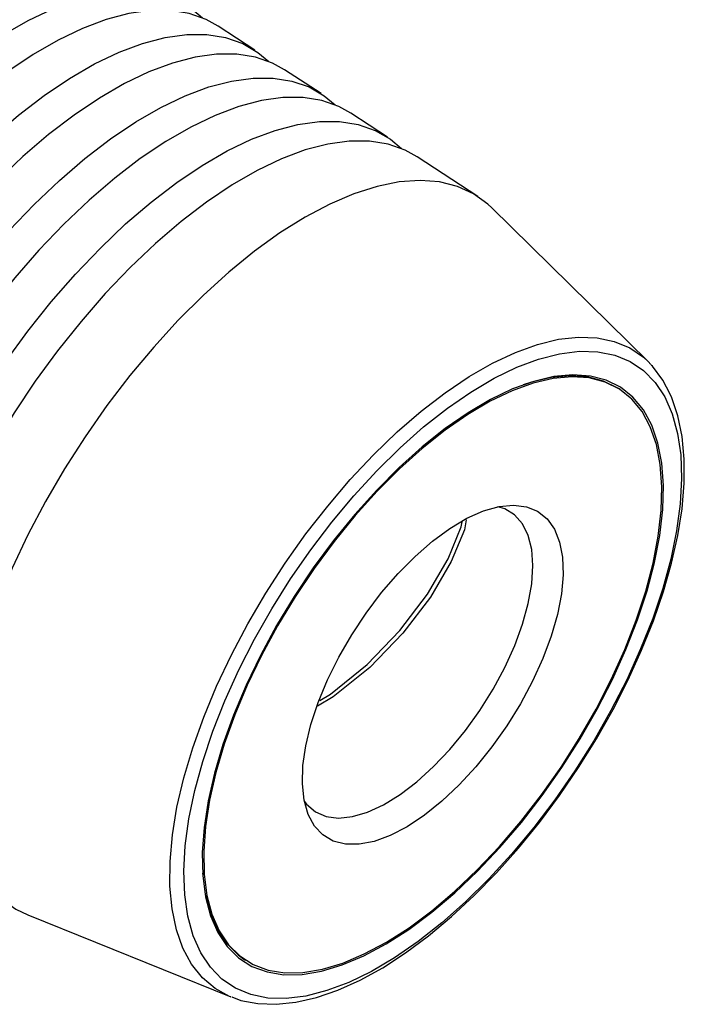
# Model space of a CAD drawing. Extents: x 13 to 827, y 18 to 576.
# Drawn here: x 347 to 381, y 126 to 176 of the extents above; entities that cross this region are included whole.
import ezdxf

# ---------------------------------------------------------------- set-up
doc = ezdxf.new("R2010")
doc.units = 0
doc.header["$MEASUREMENT"] = 0
doc.layers.add('Ebene 1', color=7, linetype='Continuous', lineweight=0)

msp = doc.modelspace()

# ---------------------------------------------------------------- linework, layer by layer
at = {"layer": 'Ebene 1', "color": 18, "lineweight": 25, "true_color": 0x000000}
for points, knots in [([(338.859, 168.738), (338.859, 168.738), (340.089, 170.147), (340.089, 170.147), (340.089, 170.147), (341.351, 171.467), (341.351, 171.467), (341.351, 171.467), (342.634, 172.688), (342.634, 172.688), (342.634, 172.688), (343.93, 173.799), (343.93, 173.799), (343.93, 173.799), (345.227, 174.791), (345.227, 174.791), (345.227, 174.791), (346.514, 175.657), (346.514, 175.657), (346.514, 175.657), (347.782, 176.39), (347.782, 176.39), (347.782, 176.39), (349.021, 176.983), (349.021, 176.983), (349.021, 176.983), (350.219, 177.432), (350.219, 177.432), (350.219, 177.432), (351.368, 177.733), (351.368, 177.733), (351.368, 177.733), (352.459, 177.884), (352.459, 177.884), (352.459, 177.884), (353.482, 177.884), (353.482, 177.884), (353.482, 177.884), (354.43, 177.732), (354.43, 177.732), (354.43, 177.732), (355.294, 177.431), (355.294, 177.431), (355.294, 177.431), (356.068, 176.981), (356.068, 176.981), (356.068, 176.981), (356.614, 176.521), (356.614, 176.521)], [0, 0, 0, 0, 1, 1, 1, 2, 2, 2, 3, 3, 3, 4, 4, 4, 5, 5, 5, 6, 6, 6, 7, 7, 7, 8, 8, 8, 9, 9, 9, 10, 10, 10, 11, 11, 11, 12, 12, 12, 13, 13, 13, 14, 14, 14, 15, 15, 15, 16, 16, 16, 16]), ([(357.419, 176.099), (357.419, 176.099), (356.807, 176.438), (356.807, 176.438), (356.807, 176.438), (355.942, 176.74), (355.942, 176.74), (355.942, 176.74), (354.995, 176.891), (354.995, 176.891), (354.995, 176.891), (353.972, 176.892), (353.972, 176.892), (353.972, 176.892), (352.881, 176.741), (352.881, 176.741), (352.881, 176.741), (351.732, 176.439), (351.732, 176.439), (351.732, 176.439), (350.534, 175.99), (350.534, 175.99), (350.534, 175.99), (349.295, 175.397), (349.295, 175.397), (349.295, 175.397), (348.027, 174.665), (348.027, 174.665), (348.027, 174.665), (346.74, 173.799), (346.74, 173.799), (346.74, 173.799), (345.443, 172.806), (345.443, 172.806), (345.443, 172.806), (344.147, 171.695), (344.147, 171.695), (344.147, 171.695), (342.864, 170.475), (342.864, 170.475), (342.864, 170.475), (341.602, 169.154), (341.602, 169.154), (341.602, 169.154), (340.372, 167.745), (340.372, 167.745), (340.372, 167.745), (339.185, 166.258), (339.185, 166.258), (339.185, 166.258), (338.049, 164.705), (338.049, 164.705), (338.049, 164.705), (336.974, 163.099), (336.974, 163.099), (336.974, 163.099), (335.968, 161.452), (335.968, 161.452), (335.968, 161.452), (335.04, 159.778), (335.04, 159.778), (335.04, 159.778), (334.197, 158.091), (334.197, 158.091), (334.197, 158.091), (333.446, 156.404), (333.446, 156.404), (333.446, 156.404), (332.792, 154.73), (332.792, 154.73), (332.792, 154.73), (332.242, 153.084), (332.242, 153.084), (332.242, 153.084), (331.799, 151.477), (331.799, 151.477), (331.799, 151.477), (331.468, 149.924), (331.468, 149.924), (331.468, 149.924), (331.25, 148.437), (331.25, 148.437), (331.25, 148.437), (331.148, 147.027), (331.148, 147.027), (331.148, 147.027), (331.162, 145.706), (331.162, 145.706), (331.162, 145.706), (331.292, 144.485), (331.292, 144.485), (331.292, 144.485), (331.537, 143.374), (331.537, 143.374), (331.537, 143.374), (331.896, 142.381), (331.896, 142.381), (331.896, 142.381), (332.365, 141.514), (332.365, 141.514), (332.365, 141.514), (332.941, 140.781), (332.941, 140.781), (332.941, 140.781), (333.618, 140.187), (333.618, 140.187), (333.618, 140.187), (333.78, 140.076), (333.78, 140.076)], [0, 0, 0, 0, 1, 1, 1, 2, 2, 2, 3, 3, 3, 4, 4, 4, 5, 5, 5, 6, 6, 6, 7, 7, 7, 8, 8, 8, 9, 9, 9, 10, 10, 10, 11, 11, 11, 12, 12, 12, 13, 13, 13, 14, 14, 14, 15, 15, 15, 16, 16, 16, 17, 17, 17, 18, 18, 18, 19, 19, 19, 20, 20, 20, 21, 21, 21, 22, 22, 22, 23, 23, 23, 24, 24, 24, 25, 25, 25, 26, 26, 26, 27, 27, 27, 28, 28, 28, 29, 29, 29, 30, 30, 30, 31, 31, 31, 32, 32, 32, 33, 33, 33, 34, 34, 34, 35, 35, 35, 36, 36, 36, 36]), ([(342.221, 166.531), (342.221, 166.531), (343.451, 167.941), (343.451, 167.941), (343.451, 167.941), (344.713, 169.261), (344.713, 169.261), (344.713, 169.261), (345.996, 170.482), (345.996, 170.482), (345.996, 170.482), (347.292, 171.593), (347.292, 171.593), (347.292, 171.593), (348.589, 172.585), (348.589, 172.585), (348.589, 172.585), (349.876, 173.451), (349.876, 173.451), (349.876, 173.451), (351.144, 174.184), (351.144, 174.184), (351.144, 174.184), (352.383, 174.777), (352.383, 174.777), (352.383, 174.777), (353.581, 175.226), (353.581, 175.226), (353.581, 175.226), (354.73, 175.527), (354.73, 175.527), (354.73, 175.527), (355.821, 175.678), (355.821, 175.678), (355.821, 175.678), (356.844, 175.678), (356.844, 175.678), (356.844, 175.678), (357.791, 175.526), (357.791, 175.526), (357.791, 175.526), (358.656, 175.224), (358.656, 175.224), (358.656, 175.224), (359.43, 174.775), (359.43, 174.775), (359.43, 174.775), (359.976, 174.315), (359.976, 174.315)], [0, 0, 0, 0, 1, 1, 1, 2, 2, 2, 3, 3, 3, 4, 4, 4, 5, 5, 5, 6, 6, 6, 7, 7, 7, 8, 8, 8, 9, 9, 9, 10, 10, 10, 11, 11, 11, 12, 12, 12, 13, 13, 13, 14, 14, 14, 15, 15, 15, 16, 16, 16, 16]), ([(360.781, 173.893), (360.781, 173.893), (360.169, 174.232), (360.169, 174.232), (360.169, 174.232), (359.304, 174.533), (359.304, 174.533), (359.304, 174.533), (358.357, 174.685), (358.357, 174.685), (358.357, 174.685), (357.334, 174.685), (357.334, 174.685), (357.334, 174.685), (356.243, 174.534), (356.243, 174.534), (356.243, 174.534), (355.094, 174.233), (355.094, 174.233), (355.094, 174.233), (353.895, 173.784), (353.895, 173.784), (353.895, 173.784), (352.657, 173.191), (352.657, 173.191), (352.657, 173.191), (351.389, 172.458), (351.389, 172.458), (351.389, 172.458), (350.102, 171.592), (350.102, 171.592), (350.102, 171.592), (348.805, 170.6), (348.805, 170.6), (348.805, 170.6), (347.509, 169.489), (347.509, 169.489), (347.509, 169.489), (346.225, 168.268), (346.225, 168.268), (346.225, 168.268), (344.964, 166.948), (344.964, 166.948), (344.964, 166.948), (343.734, 165.539), (343.734, 165.539), (343.734, 165.539), (342.547, 164.052), (342.547, 164.052), (342.547, 164.052), (341.411, 162.499), (341.411, 162.499), (341.411, 162.499), (340.336, 160.892), (340.336, 160.892), (340.336, 160.892), (339.33, 159.246), (339.33, 159.246), (339.33, 159.246), (338.402, 157.572), (338.402, 157.572), (338.402, 157.572), (337.559, 155.885), (337.559, 155.885), (337.559, 155.885), (336.808, 154.198), (336.808, 154.198), (336.808, 154.198), (336.154, 152.524), (336.154, 152.524), (336.154, 152.524), (335.604, 150.877), (335.604, 150.877), (335.604, 150.877), (335.161, 149.271), (335.161, 149.271), (335.161, 149.271), (334.83, 147.718), (334.83, 147.718), (334.83, 147.718), (334.612, 146.23), (334.612, 146.23), (334.612, 146.23), (334.51, 144.821), (334.51, 144.821), (334.51, 144.821), (334.524, 143.5), (334.524, 143.5), (334.524, 143.5), (334.654, 142.279), (334.654, 142.279), (334.654, 142.279), (334.899, 141.167), (334.899, 141.167), (334.899, 141.167), (335.258, 140.174), (335.258, 140.174), (335.258, 140.174), (335.727, 139.308), (335.727, 139.308), (335.727, 139.308), (336.303, 138.575), (336.303, 138.575), (336.303, 138.575), (336.98, 137.981), (336.98, 137.981), (336.98, 137.981), (337.142, 137.87), (337.142, 137.87)], [0, 0, 0, 0, 1, 1, 1, 2, 2, 2, 3, 3, 3, 4, 4, 4, 5, 5, 5, 6, 6, 6, 7, 7, 7, 8, 8, 8, 9, 9, 9, 10, 10, 10, 11, 11, 11, 12, 12, 12, 13, 13, 13, 14, 14, 14, 15, 15, 15, 16, 16, 16, 17, 17, 17, 18, 18, 18, 19, 19, 19, 20, 20, 20, 21, 21, 21, 22, 22, 22, 23, 23, 23, 24, 24, 24, 25, 25, 25, 26, 26, 26, 27, 27, 27, 28, 28, 28, 29, 29, 29, 30, 30, 30, 31, 31, 31, 32, 32, 32, 33, 33, 33, 34, 34, 34, 35, 35, 35, 36, 36, 36, 36]), ([(345.583, 164.325), (345.583, 164.325), (346.813, 165.735), (346.813, 165.735), (346.813, 165.735), (348.075, 167.055), (348.075, 167.055), (348.075, 167.055), (349.358, 168.275), (349.358, 168.275), (349.358, 168.275), (350.654, 169.386), (350.654, 169.386), (350.654, 169.386), (351.951, 170.379), (351.951, 170.379), (351.951, 170.379), (353.238, 171.245), (353.238, 171.245), (353.238, 171.245), (354.506, 171.977), (354.506, 171.977), (354.506, 171.977), (355.745, 172.571), (355.745, 172.571), (355.745, 172.571), (356.943, 173.02), (356.943, 173.02), (356.943, 173.02), (358.092, 173.321), (358.092, 173.321), (358.092, 173.321), (359.183, 173.472), (359.183, 173.472), (359.183, 173.472), (360.206, 173.472), (360.206, 173.472), (360.206, 173.472), (361.153, 173.32), (361.153, 173.32), (361.153, 173.32), (362.018, 173.018), (362.018, 173.018), (362.018, 173.018), (362.792, 172.569), (362.792, 172.569), (362.792, 172.569), (363.338, 172.109), (363.338, 172.109)], [0, 0, 0, 0, 1, 1, 1, 2, 2, 2, 3, 3, 3, 4, 4, 4, 5, 5, 5, 6, 6, 6, 7, 7, 7, 8, 8, 8, 9, 9, 9, 10, 10, 10, 11, 11, 11, 12, 12, 12, 13, 13, 13, 14, 14, 14, 15, 15, 15, 16, 16, 16, 16]), ([(364.143, 171.687), (364.143, 171.687), (363.531, 172.025), (363.531, 172.025), (363.531, 172.025), (362.666, 172.327), (362.666, 172.327), (362.666, 172.327), (361.719, 172.479), (361.719, 172.479), (361.719, 172.479), (360.696, 172.479), (360.696, 172.479), (360.696, 172.479), (359.605, 172.328), (359.605, 172.328), (359.605, 172.328), (358.456, 172.027), (358.456, 172.027), (358.456, 172.027), (357.257, 171.578), (357.257, 171.578), (357.257, 171.578), (356.019, 170.985), (356.019, 170.985), (356.019, 170.985), (354.751, 170.252), (354.751, 170.252), (354.751, 170.252), (353.463, 169.386), (353.463, 169.386), (353.463, 169.386), (352.167, 168.394), (352.167, 168.394), (352.167, 168.394), (350.871, 167.283), (350.871, 167.283), (350.871, 167.283), (349.587, 166.062), (349.587, 166.062), (349.587, 166.062), (348.326, 164.742), (348.326, 164.742), (348.326, 164.742), (347.096, 163.332), (347.096, 163.332), (347.096, 163.332), (345.909, 161.845), (345.909, 161.845), (345.909, 161.845), (344.773, 160.292), (344.773, 160.292), (344.773, 160.292), (343.698, 158.686), (343.698, 158.686), (343.698, 158.686), (342.692, 157.04), (342.692, 157.04), (342.692, 157.04), (341.764, 155.366), (341.764, 155.366), (341.764, 155.366), (340.921, 153.679), (340.921, 153.679), (340.921, 153.679), (340.17, 151.991), (340.17, 151.991), (340.17, 151.991), (339.516, 150.318), (339.516, 150.318), (339.516, 150.318), (338.966, 148.671), (338.966, 148.671), (338.966, 148.671), (338.523, 147.065), (338.523, 147.065), (338.523, 147.065), (338.192, 145.512), (338.192, 145.512), (338.192, 145.512), (337.974, 144.024), (337.974, 144.024), (337.974, 144.024), (337.871, 142.614), (337.871, 142.614), (337.871, 142.614), (337.886, 141.294), (337.886, 141.294), (337.886, 141.294), (338.016, 140.073), (338.016, 140.073), (338.016, 140.073), (338.261, 138.961), (338.261, 138.961), (338.261, 138.961), (338.62, 137.968), (338.62, 137.968), (338.62, 137.968), (339.089, 137.102), (339.089, 137.102), (339.089, 137.102), (339.665, 136.369), (339.665, 136.369), (339.665, 136.369), (340.342, 135.775), (340.342, 135.775), (340.342, 135.775), (340.504, 135.664), (340.504, 135.664)], [0, 0, 0, 0, 1, 1, 1, 2, 2, 2, 3, 3, 3, 4, 4, 4, 5, 5, 5, 6, 6, 6, 7, 7, 7, 8, 8, 8, 9, 9, 9, 10, 10, 10, 11, 11, 11, 12, 12, 12, 13, 13, 13, 14, 14, 14, 15, 15, 15, 16, 16, 16, 17, 17, 17, 18, 18, 18, 19, 19, 19, 20, 20, 20, 21, 21, 21, 22, 22, 22, 23, 23, 23, 24, 24, 24, 25, 25, 25, 26, 26, 26, 27, 27, 27, 28, 28, 28, 29, 29, 29, 30, 30, 30, 31, 31, 31, 32, 32, 32, 33, 33, 33, 34, 34, 34, 35, 35, 35, 36, 36, 36, 36]), ([(348.945, 162.119), (348.945, 162.119), (350.175, 163.528), (350.175, 163.528), (350.175, 163.528), (351.437, 164.849), (351.437, 164.849), (351.437, 164.849), (352.72, 166.069), (352.72, 166.069), (352.72, 166.069), (354.016, 167.18), (354.016, 167.18), (354.016, 167.18), (355.313, 168.173), (355.313, 168.173), (355.313, 168.173), (356.6, 169.039), (356.6, 169.039), (356.6, 169.039), (357.868, 169.771), (357.868, 169.771), (357.868, 169.771), (359.106, 170.364), (359.106, 170.364), (359.106, 170.364), (360.305, 170.813), (360.305, 170.813), (360.305, 170.813), (361.454, 171.115), (361.454, 171.115), (361.454, 171.115), (362.545, 171.266), (362.545, 171.266), (362.545, 171.266), (363.568, 171.266), (363.568, 171.266), (363.568, 171.266), (364.515, 171.114), (364.515, 171.114), (364.515, 171.114), (365.38, 170.812), (365.38, 170.812), (365.38, 170.812), (366.154, 170.362), (366.154, 170.362), (366.154, 170.362), (366.7, 169.903), (366.7, 169.903)], [0, 0, 0, 0, 1, 1, 1, 2, 2, 2, 3, 3, 3, 4, 4, 4, 5, 5, 5, 6, 6, 6, 7, 7, 7, 8, 8, 8, 9, 9, 9, 10, 10, 10, 11, 11, 11, 12, 12, 12, 13, 13, 13, 14, 14, 14, 15, 15, 15, 16, 16, 16, 16]), ([(367.505, 169.481), (367.505, 169.481), (366.892, 169.819), (366.892, 169.819), (366.892, 169.819), (366.028, 170.121), (366.028, 170.121), (366.028, 170.121), (365.081, 170.273), (365.081, 170.273), (365.081, 170.273), (364.058, 170.273), (364.058, 170.273), (364.058, 170.273), (362.967, 170.122), (362.967, 170.122), (362.967, 170.122), (361.818, 169.821), (361.818, 169.821), (361.818, 169.821), (360.619, 169.372), (360.619, 169.372), (360.619, 169.372), (359.381, 168.778), (359.381, 168.778), (359.381, 168.778), (358.113, 168.046), (358.113, 168.046), (358.113, 168.046), (356.825, 167.18), (356.825, 167.18), (356.825, 167.18), (355.529, 166.187), (355.529, 166.187), (355.529, 166.187), (354.233, 165.076), (354.233, 165.076), (354.233, 165.076), (352.949, 163.856), (352.949, 163.856), (352.949, 163.856), (351.688, 162.536), (351.688, 162.536), (351.688, 162.536), (350.458, 161.126), (350.458, 161.126), (350.458, 161.126), (349.27, 159.639), (349.27, 159.639), (349.27, 159.639), (348.135, 158.086), (348.135, 158.086), (348.135, 158.086), (347.06, 156.48), (347.06, 156.48), (347.06, 156.48), (346.054, 154.833), (346.054, 154.833), (346.054, 154.833), (345.126, 153.16), (345.126, 153.16), (345.126, 153.16), (344.283, 151.473), (344.283, 151.473), (344.283, 151.473), (343.532, 149.785), (343.532, 149.785), (343.532, 149.785), (342.878, 148.112), (342.878, 148.112), (342.878, 148.112), (342.328, 146.465), (342.328, 146.465), (342.328, 146.465), (341.885, 144.859), (341.885, 144.859), (341.885, 144.859), (341.554, 143.305), (341.554, 143.305), (341.554, 143.305), (341.336, 141.818), (341.336, 141.818), (341.336, 141.818), (341.233, 140.408), (341.233, 140.408), (341.233, 140.408), (341.247, 139.088), (341.247, 139.088), (341.247, 139.088), (341.378, 137.867), (341.378, 137.867), (341.378, 137.867), (341.623, 136.755), (341.623, 136.755), (341.623, 136.755), (341.982, 135.762), (341.982, 135.762), (341.982, 135.762), (342.451, 134.896), (342.451, 134.896), (342.451, 134.896), (343.027, 134.162), (343.027, 134.162), (343.027, 134.162), (343.704, 133.569), (343.704, 133.569), (343.704, 133.569), (343.866, 133.458), (343.866, 133.458)], [0, 0, 0, 0, 1, 1, 1, 2, 2, 2, 3, 3, 3, 4, 4, 4, 5, 5, 5, 6, 6, 6, 7, 7, 7, 8, 8, 8, 9, 9, 9, 10, 10, 10, 11, 11, 11, 12, 12, 12, 13, 13, 13, 14, 14, 14, 15, 15, 15, 16, 16, 16, 17, 17, 17, 18, 18, 18, 19, 19, 19, 20, 20, 20, 21, 21, 21, 22, 22, 22, 23, 23, 23, 24, 24, 24, 25, 25, 25, 26, 26, 26, 27, 27, 27, 28, 28, 28, 29, 29, 29, 30, 30, 30, 31, 31, 31, 32, 32, 32, 33, 33, 33, 34, 34, 34, 35, 35, 35, 36, 36, 36, 36]), ([(371.295, 166.884), (371.295, 166.884), (371.092, 167.073), (371.092, 167.073), (371.092, 167.073), (370.365, 167.595), (370.365, 167.595), (370.365, 167.595), (369.545, 167.971), (369.545, 167.971), (369.545, 167.971), (368.638, 168.199), (368.638, 168.199), (368.638, 168.199), (367.652, 168.275), (367.652, 168.275), (367.652, 168.275), (366.594, 168.199), (366.594, 168.199), (366.594, 168.199), (365.473, 167.973), (365.473, 167.973), (365.473, 167.973), (364.298, 167.597), (364.298, 167.597), (364.298, 167.597), (363.079, 167.076), (363.079, 167.076), (363.079, 167.076), (361.824, 166.412), (361.824, 166.412), (361.824, 166.412), (360.545, 165.612), (360.545, 165.612), (360.545, 165.612), (359.252, 164.682), (359.252, 164.682), (359.252, 164.682), (357.954, 163.629), (357.954, 163.629), (357.954, 163.629), (356.663, 162.462), (356.663, 162.462), (356.663, 162.462), (355.389, 161.19), (355.389, 161.19), (355.389, 161.19), (354.142, 159.824), (354.142, 159.824), (354.142, 159.824), (352.932, 158.374), (352.932, 158.374), (352.932, 158.374), (351.77, 156.853), (351.77, 156.853), (351.77, 156.853), (350.663, 155.272), (350.663, 155.272), (350.663, 155.272), (349.622, 153.644), (349.622, 153.644), (349.622, 153.644), (348.654, 151.982), (348.654, 151.982), (348.654, 151.982), (347.767, 150.3), (347.767, 150.3), (347.767, 150.3), (346.969, 148.611), (346.969, 148.611), (346.969, 148.611), (346.266, 146.929), (346.266, 146.929), (346.266, 146.929), (345.664, 145.267), (345.664, 145.267), (345.664, 145.267), (345.167, 143.639), (345.167, 143.639), (345.167, 143.639), (344.779, 142.057), (344.779, 142.057), (344.779, 142.057), (344.504, 140.535), (344.504, 140.535), (344.504, 140.535), (344.344, 139.085), (344.344, 139.085), (344.344, 139.085), (344.3, 137.719), (344.3, 137.719), (344.3, 137.719), (344.372, 136.447), (344.372, 136.447), (344.372, 136.447), (344.56, 135.279), (344.56, 135.279), (344.56, 135.279), (344.863, 134.226), (344.863, 134.226), (344.863, 134.226), (345.277, 133.295), (345.277, 133.295), (345.277, 133.295), (345.8, 132.495), (345.8, 132.495), (345.8, 132.495), (346.427, 131.831), (346.427, 131.831), (346.427, 131.831), (347.153, 131.308), (347.153, 131.308), (347.153, 131.308), (347.756, 131.014), (347.756, 131.014)], [0, 0, 0, 0, 1, 1, 1, 2, 2, 2, 3, 3, 3, 4, 4, 4, 5, 5, 5, 6, 6, 6, 7, 7, 7, 8, 8, 8, 9, 9, 9, 10, 10, 10, 11, 11, 11, 12, 12, 12, 13, 13, 13, 14, 14, 14, 15, 15, 15, 16, 16, 16, 17, 17, 17, 18, 18, 18, 19, 19, 19, 20, 20, 20, 21, 21, 21, 22, 22, 22, 23, 23, 23, 24, 24, 24, 25, 25, 25, 26, 26, 26, 27, 27, 27, 28, 28, 28, 29, 29, 29, 30, 30, 30, 31, 31, 31, 32, 32, 32, 33, 33, 33, 34, 34, 34, 35, 35, 35, 36, 36, 36, 37, 37, 37, 38, 38, 38, 38]), ([(343.158, 134.029), (343.158, 134.029), (342.965, 134.112), (342.965, 134.112), (342.965, 134.112), (342.191, 134.562), (342.191, 134.562), (342.191, 134.562), (341.514, 135.155), (341.514, 135.155), (341.514, 135.155), (340.938, 135.888), (340.938, 135.888), (340.938, 135.888), (340.469, 136.755), (340.469, 136.755), (340.469, 136.755), (340.11, 137.748), (340.11, 137.748), (340.11, 137.748), (339.865, 138.859), (339.865, 138.859), (339.865, 138.859), (339.735, 140.08), (339.735, 140.08), (339.735, 140.08), (339.721, 141.401), (339.721, 141.401), (339.721, 141.401), (339.823, 142.811), (339.823, 142.811), (339.823, 142.811), (340.041, 144.298), (340.041, 144.298), (340.041, 144.298), (340.372, 145.851), (340.372, 145.851), (340.372, 145.851), (340.815, 147.458), (340.815, 147.458), (340.815, 147.458), (341.365, 149.104), (341.365, 149.104), (341.365, 149.104), (342.019, 150.778), (342.019, 150.778), (342.019, 150.778), (342.77, 152.465), (342.77, 152.465), (342.77, 152.465), (343.613, 154.153), (343.613, 154.153), (343.613, 154.153), (344.541, 155.826), (344.541, 155.826), (344.541, 155.826), (345.547, 157.473), (345.547, 157.473), (345.547, 157.473), (346.622, 159.079), (346.622, 159.079), (346.622, 159.079), (347.758, 160.632), (347.758, 160.632), (347.758, 160.632), (348.945, 162.119), (348.945, 162.119)], [0, 0, 0, 0, 1, 1, 1, 2, 2, 2, 3, 3, 3, 4, 4, 4, 5, 5, 5, 6, 6, 6, 7, 7, 7, 8, 8, 8, 9, 9, 9, 10, 10, 10, 11, 11, 11, 12, 12, 12, 13, 13, 13, 14, 14, 14, 15, 15, 15, 16, 16, 16, 17, 17, 17, 18, 18, 18, 19, 19, 19, 20, 20, 20, 21, 21, 21, 22, 22, 22, 22]), ([(358.058, 126.856), (358.058, 126.856), (357.991, 126.884), (357.991, 126.884), (357.991, 126.884), (357.253, 127.287), (357.253, 127.287), (357.253, 127.287), (356.609, 127.833), (356.609, 127.833), (356.609, 127.833), (356.064, 128.515), (356.064, 128.515), (356.064, 128.515), (355.624, 129.329), (355.624, 129.329), (355.624, 129.329), (355.291, 130.266), (355.291, 130.266), (355.291, 130.266), (355.071, 131.319), (355.071, 131.319), (355.071, 131.319), (354.963, 132.478), (354.963, 132.478), (354.963, 132.478), (354.969, 133.734), (354.969, 133.734), (354.969, 133.734), (355.09, 135.075), (355.09, 135.075), (355.09, 135.075), (355.323, 136.489), (355.323, 136.489), (355.323, 136.489), (355.667, 137.964), (355.667, 137.964), (355.667, 137.964), (356.12, 139.487), (356.12, 139.487), (356.12, 139.487), (356.676, 141.044), (356.676, 141.044), (356.676, 141.044), (357.331, 142.623), (357.331, 142.623), (357.331, 142.623), (358.079, 144.208), (358.079, 144.208), (358.079, 144.208), (358.915, 145.787), (358.915, 145.787), (358.915, 145.787), (359.829, 147.345), (359.829, 147.345), (359.829, 147.345), (360.815, 148.868), (360.815, 148.868), (360.815, 148.868), (361.864, 150.344), (361.864, 150.344), (361.864, 150.344), (362.965, 151.759), (362.965, 151.759), (362.965, 151.759), (364.111, 153.1), (364.111, 153.1), (364.111, 153.1), (365.291, 154.357), (365.291, 154.357), (365.291, 154.357), (366.493, 155.517), (366.493, 155.517), (366.493, 155.517), (367.709, 156.571), (367.709, 156.571), (367.709, 156.571), (368.926, 157.51), (368.926, 157.51), (368.926, 157.51), (370.135, 158.325), (370.135, 158.325), (370.135, 158.325), (371.325, 159.008), (371.325, 159.008), (371.325, 159.008), (372.485, 159.555), (372.485, 159.555), (372.485, 159.555), (373.605, 159.96), (373.605, 159.96), (373.605, 159.96), (374.675, 160.22), (374.675, 160.22), (374.675, 160.22), (375.687, 160.332), (375.687, 160.332), (375.687, 160.332), (376.63, 160.296), (376.63, 160.296), (376.63, 160.296), (377.497, 160.111), (377.497, 160.111), (377.497, 160.111), (378.28, 159.78), (378.28, 159.78), (378.28, 159.78), (378.972, 159.305), (378.972, 159.305), (378.972, 159.305), (379.21, 159.088), (379.21, 159.088)], [0, 0, 0, 0, 1, 1, 1, 2, 2, 2, 3, 3, 3, 4, 4, 4, 5, 5, 5, 6, 6, 6, 7, 7, 7, 8, 8, 8, 9, 9, 9, 10, 10, 10, 11, 11, 11, 12, 12, 12, 13, 13, 13, 14, 14, 14, 15, 15, 15, 16, 16, 16, 17, 17, 17, 18, 18, 18, 19, 19, 19, 20, 20, 20, 21, 21, 21, 22, 22, 22, 23, 23, 23, 24, 24, 24, 25, 25, 25, 26, 26, 26, 27, 27, 27, 28, 28, 28, 29, 29, 29, 30, 30, 30, 31, 31, 31, 32, 32, 32, 33, 33, 33, 34, 34, 34, 35, 35, 35, 36, 36, 36, 37, 37, 37, 37]), ([(356.527, 129.097), (356.527, 129.097), (357.014, 128.36), (357.014, 128.36), (357.014, 128.36), (357.603, 127.757), (357.603, 127.757), (357.603, 127.757), (358.289, 127.294), (358.289, 127.294), (358.289, 127.294), (359.065, 126.975), (359.065, 126.975), (359.065, 126.975), (359.925, 126.802), (359.925, 126.802), (359.925, 126.802), (360.861, 126.779), (360.861, 126.779), (360.861, 126.779), (361.864, 126.904), (361.864, 126.904), (361.864, 126.904), (362.925, 127.176), (362.925, 127.176), (362.925, 127.176), (364.035, 127.594), (364.035, 127.594), (364.035, 127.594), (365.184, 128.153), (365.184, 128.153), (365.184, 128.153), (366.36, 128.848), (366.36, 128.848), (366.36, 128.848), (367.554, 129.673), (367.554, 129.673), (367.554, 129.673), (368.755, 130.621), (368.755, 130.621), (368.755, 130.621), (369.952, 131.682), (369.952, 131.682), (369.952, 131.682), (371.133, 132.848), (371.133, 132.848), (371.133, 132.848), (372.289, 134.107), (372.289, 134.107), (372.289, 134.107), (373.409, 135.449), (373.409, 135.449), (373.409, 135.449), (374.482, 136.861), (374.482, 136.861), (374.482, 136.861), (375.499, 138.33), (375.499, 138.33), (375.499, 138.33), (376.451, 139.843), (376.451, 139.843), (376.451, 139.843), (377.329, 141.387), (377.329, 141.387), (377.329, 141.387), (378.126, 142.947), (378.126, 142.947), (378.126, 142.947), (378.833, 144.509), (378.833, 144.509), (378.833, 144.509), (379.445, 146.06), (379.445, 146.06), (379.445, 146.06), (379.955, 147.584), (379.955, 147.584), (379.955, 147.584), (380.361, 149.069), (380.361, 149.069), (380.361, 149.069), (380.656, 150.501), (380.656, 150.501), (380.656, 150.501), (380.84, 151.866), (380.84, 151.866), (380.84, 151.866), (380.911, 153.153), (380.911, 153.153), (380.911, 153.153), (380.867, 154.35), (380.867, 154.35), (380.867, 154.35), (380.709, 155.445), (380.709, 155.445), (380.709, 155.445), (380.438, 156.43), (380.438, 156.43), (380.438, 156.43), (380.058, 157.295), (380.058, 157.295), (380.058, 157.295), (379.571, 158.032), (379.571, 158.032), (379.571, 158.032), (378.982, 158.635), (378.982, 158.635), (378.982, 158.635), (378.296, 159.098), (378.296, 159.098), (378.296, 159.098), (377.52, 159.417), (377.52, 159.417), (377.52, 159.417), (376.66, 159.589), (376.66, 159.589), (376.66, 159.589), (375.724, 159.613), (375.724, 159.613), (375.724, 159.613), (374.721, 159.488), (374.721, 159.488), (374.721, 159.488), (373.66, 159.215), (373.66, 159.215), (373.66, 159.215), (372.55, 158.798), (372.55, 158.798), (372.55, 158.798), (371.401, 158.239), (371.401, 158.239), (371.401, 158.239), (370.225, 157.544), (370.225, 157.544), (370.225, 157.544), (369.031, 156.719), (369.031, 156.719), (369.031, 156.719), (367.83, 155.771), (367.83, 155.771), (367.83, 155.771), (366.633, 154.71), (366.633, 154.71), (366.633, 154.71), (365.452, 153.544), (365.452, 153.544), (365.452, 153.544), (364.296, 152.284), (364.296, 152.284), (364.296, 152.284), (363.176, 150.943), (363.176, 150.943), (363.176, 150.943), (362.103, 149.531), (362.103, 149.531), (362.103, 149.531), (361.086, 148.062), (361.086, 148.062), (361.086, 148.062), (360.134, 146.548), (360.134, 146.548), (360.134, 146.548), (359.256, 145.005), (359.256, 145.005), (359.256, 145.005), (358.459, 143.445), (358.459, 143.445), (358.459, 143.445), (357.752, 141.882), (357.752, 141.882), (357.752, 141.882), (357.14, 140.332), (357.14, 140.332), (357.14, 140.332), (356.63, 138.807), (356.63, 138.807), (356.63, 138.807), (356.224, 137.323), (356.224, 137.323), (356.224, 137.323), (355.929, 135.891), (355.929, 135.891), (355.929, 135.891), (355.745, 134.526), (355.745, 134.526), (355.745, 134.526), (355.674, 133.239), (355.674, 133.239), (355.674, 133.239), (355.718, 132.042), (355.718, 132.042), (355.718, 132.042), (355.876, 130.946), (355.876, 130.946), (355.876, 130.946), (356.147, 129.962), (356.147, 129.962), (356.147, 129.962), (356.527, 129.097), (356.527, 129.097)], [0, 0, 0, 0, 1, 1, 1, 2, 2, 2, 3, 3, 3, 4, 4, 4, 5, 5, 5, 6, 6, 6, 7, 7, 7, 8, 8, 8, 9, 9, 9, 10, 10, 10, 11, 11, 11, 12, 12, 12, 13, 13, 13, 14, 14, 14, 15, 15, 15, 16, 16, 16, 17, 17, 17, 18, 18, 18, 19, 19, 19, 20, 20, 20, 21, 21, 21, 22, 22, 22, 23, 23, 23, 24, 24, 24, 25, 25, 25, 26, 26, 26, 27, 27, 27, 28, 28, 28, 29, 29, 29, 30, 30, 30, 31, 31, 31, 32, 32, 32, 33, 33, 33, 34, 34, 34, 35, 35, 35, 36, 36, 36, 37, 37, 37, 38, 38, 38, 39, 39, 39, 40, 40, 40, 41, 41, 41, 42, 42, 42, 43, 43, 43, 44, 44, 44, 45, 45, 45, 46, 46, 46, 47, 47, 47, 48, 48, 48, 49, 49, 49, 50, 50, 50, 51, 51, 51, 52, 52, 52, 53, 53, 53, 54, 54, 54, 55, 55, 55, 56, 56, 56, 57, 57, 57, 58, 58, 58, 59, 59, 59, 60, 60, 60, 61, 61, 61, 62, 62, 62, 63, 63, 63, 64, 64, 64, 65, 65, 65, 66, 66, 66, 66]), ([(380.143, 157.79), (380.143, 157.79), (379.964, 158.137), (379.964, 158.137), (379.964, 158.137), (379.43, 158.856), (379.43, 158.856), (379.43, 158.856), (379.368, 158.914), (379.368, 158.914)], [0, 0, 0, 0, 1, 1, 1, 2, 2, 2, 3, 3, 3, 3]), ([(357.39, 130.13), (357.39, 130.13), (357.023, 130.973), (357.023, 130.973), (357.023, 130.973), (356.768, 131.937), (356.768, 131.937), (356.768, 131.937), (356.628, 133.013), (356.628, 133.013), (356.628, 133.013), (356.604, 134.19), (356.604, 134.19), (356.604, 134.19), (356.696, 135.456), (356.696, 135.456), (356.696, 135.456), (356.903, 136.8), (356.903, 136.8), (356.903, 136.8), (357.223, 138.207), (357.223, 138.207), (357.223, 138.207), (357.654, 139.664), (357.654, 139.664), (357.654, 139.664), (358.19, 141.155), (358.19, 141.155), (358.19, 141.155), (358.826, 142.667), (358.826, 142.667), (358.826, 142.667), (359.557, 144.185), (359.557, 144.185), (359.557, 144.185), (360.374, 145.692), (360.374, 145.692), (360.374, 145.692), (361.27, 147.175), (361.27, 147.175), (361.27, 147.175), (362.236, 148.618), (362.236, 148.618), (362.236, 148.618), (363.262, 150.007), (363.262, 150.007), (363.262, 150.007), (364.338, 151.329), (364.338, 151.329), (364.338, 151.329), (365.454, 152.569), (365.454, 152.569), (365.454, 152.569), (366.597, 153.717), (366.597, 153.717), (366.597, 153.717), (367.758, 154.76), (367.758, 154.76), (367.758, 154.76), (368.924, 155.688), (368.924, 155.688), (368.924, 155.688), (370.083, 156.492), (370.083, 156.492), (370.083, 156.492), (371.225, 157.164), (371.225, 157.164), (371.225, 157.164), (372.337, 157.697), (372.337, 157.697), (372.337, 157.697), (373.41, 158.085), (373.41, 158.085), (373.41, 158.085), (374.431, 158.326), (374.431, 158.326), (374.431, 158.326), (375.392, 158.417), (375.392, 158.417), (375.392, 158.417), (376.282, 158.356), (376.282, 158.356), (376.282, 158.356), (377.092, 158.145), (377.092, 158.145), (377.092, 158.145), (377.815, 157.784), (377.815, 157.784), (377.815, 157.784), (378.444, 157.279), (378.444, 157.279), (378.444, 157.279), (378.971, 156.634), (378.971, 156.634), (378.971, 156.634), (379.393, 155.856), (379.393, 155.856), (379.393, 155.856), (379.704, 154.952), (379.704, 154.952), (379.704, 154.952), (379.901, 153.93), (379.901, 153.93), (379.901, 153.93), (379.984, 152.802), (379.984, 152.802), (379.984, 152.802), (379.95, 151.579), (379.95, 151.579), (379.95, 151.579), (379.8, 150.272), (379.8, 150.272), (379.8, 150.272), (379.536, 148.895), (379.536, 148.895), (379.536, 148.895), (379.16, 147.462), (379.16, 147.462), (379.16, 147.462), (378.676, 145.986), (378.676, 145.986), (378.676, 145.986), (378.089, 144.482), (378.089, 144.482), (378.089, 144.482), (377.405, 142.965), (377.405, 142.965), (377.405, 142.965), (376.63, 141.451), (376.63, 141.451), (376.63, 141.451), (375.772, 139.954), (375.772, 139.954), (375.772, 139.954), (374.84, 138.489), (374.84, 138.489), (374.84, 138.489), (373.843, 137.072), (373.843, 137.072), (373.843, 137.072), (372.79, 135.714), (372.79, 135.714), (372.79, 135.714), (371.693, 134.432), (371.693, 134.432), (371.693, 134.432), (370.562, 133.236), (370.562, 133.236), (370.562, 133.236), (369.409, 132.14), (369.409, 132.14), (369.409, 132.14), (368.244, 131.153), (368.244, 131.153), (368.244, 131.153), (367.08, 130.286), (367.08, 130.286), (367.08, 130.286), (365.928, 129.547), (365.928, 129.547), (365.928, 129.547), (364.8, 128.944), (364.8, 128.944), (364.8, 128.944), (363.706, 128.482), (363.706, 128.482), (363.706, 128.482), (362.658, 128.167), (362.658, 128.167), (362.658, 128.167), (361.665, 128.001), (361.665, 128.001), (361.665, 128.001), (360.739, 127.986), (360.739, 127.986), (360.739, 127.986), (359.888, 128.123), (359.888, 128.123), (359.888, 128.123), (359.12, 128.409), (359.12, 128.409), (359.12, 128.409), (358.443, 128.842), (358.443, 128.842), (358.443, 128.842), (357.865, 129.418), (357.865, 129.418), (357.865, 129.418), (357.39, 130.13), (357.39, 130.13)], [0, 0, 0, 0, 1, 1, 1, 2, 2, 2, 3, 3, 3, 4, 4, 4, 5, 5, 5, 6, 6, 6, 7, 7, 7, 8, 8, 8, 9, 9, 9, 10, 10, 10, 11, 11, 11, 12, 12, 12, 13, 13, 13, 14, 14, 14, 15, 15, 15, 16, 16, 16, 17, 17, 17, 18, 18, 18, 19, 19, 19, 20, 20, 20, 21, 21, 21, 22, 22, 22, 23, 23, 23, 24, 24, 24, 25, 25, 25, 26, 26, 26, 27, 27, 27, 28, 28, 28, 29, 29, 29, 30, 30, 30, 31, 31, 31, 32, 32, 32, 33, 33, 33, 34, 34, 34, 35, 35, 35, 36, 36, 36, 37, 37, 37, 38, 38, 38, 39, 39, 39, 40, 40, 40, 41, 41, 41, 42, 42, 42, 43, 43, 43, 44, 44, 44, 45, 45, 45, 46, 46, 46, 47, 47, 47, 48, 48, 48, 49, 49, 49, 50, 50, 50, 51, 51, 51, 52, 52, 52, 53, 53, 53, 54, 54, 54, 55, 55, 55, 56, 56, 56, 57, 57, 57, 58, 58, 58, 59, 59, 59, 60, 60, 60, 61, 61, 61, 62, 62, 62, 63, 63, 63, 63]), ([(377.705, 157.722), (377.705, 157.722), (377.669, 157.745), (377.669, 157.745), (377.669, 157.745), (376.951, 158.102), (376.951, 158.102), (376.951, 158.102), (376.146, 158.312), (376.146, 158.312), (376.146, 158.312), (375.261, 158.373), (375.261, 158.373), (375.261, 158.373), (374.307, 158.283), (374.307, 158.283), (374.307, 158.283), (373.292, 158.044), (373.292, 158.044), (373.292, 158.044), (372.876, 157.908), (372.876, 157.908)], [0, 0, 0, 0, 1, 1, 1, 2, 2, 2, 3, 3, 3, 4, 4, 4, 5, 5, 5, 6, 6, 6, 7, 7, 7, 7]), ([(357.46, 130.215), (357.46, 130.215), (357.096, 131.052), (357.096, 131.052), (357.096, 131.052), (356.843, 132.01), (356.843, 132.01), (356.843, 132.01), (356.704, 133.079), (356.704, 133.079), (356.704, 133.079), (356.68, 134.248), (356.68, 134.248), (356.68, 134.248), (356.771, 135.507), (356.771, 135.507), (356.771, 135.507), (356.977, 136.841), (356.977, 136.841), (356.977, 136.841), (357.295, 138.239), (357.295, 138.239), (357.295, 138.239), (357.723, 139.687), (357.723, 139.687), (357.723, 139.687), (358.255, 141.169), (358.255, 141.169), (358.255, 141.169), (358.888, 142.671), (358.888, 142.671), (358.888, 142.671), (359.614, 144.178), (359.614, 144.178), (359.614, 144.178), (360.426, 145.676), (360.426, 145.676), (360.426, 145.676), (361.316, 147.149), (361.316, 147.149), (361.316, 147.149), (362.276, 148.583), (362.276, 148.583), (362.276, 148.583), (363.295, 149.963), (363.295, 149.963), (363.295, 149.963), (364.364, 151.276), (364.364, 151.276), (364.364, 151.276), (365.472, 152.508), (365.472, 152.508), (365.472, 152.508), (366.608, 153.648), (366.608, 153.648), (366.608, 153.648), (367.761, 154.685), (367.761, 154.685), (367.761, 154.685), (368.92, 155.607), (368.92, 155.607), (368.92, 155.607), (370.071, 156.405), (370.071, 156.405), (370.071, 156.405), (371.206, 157.073), (371.206, 157.073), (371.206, 157.073), (372.311, 157.602), (372.311, 157.602), (372.311, 157.602), (373.376, 157.989), (373.376, 157.989), (373.376, 157.989), (374.391, 158.228), (374.391, 158.228), (374.391, 158.228), (375.346, 158.318), (375.346, 158.318), (375.346, 158.318), (376.23, 158.257), (376.23, 158.257), (376.23, 158.257), (377.035, 158.047), (377.035, 158.047), (377.035, 158.047), (377.753, 157.69), (377.753, 157.69), (377.753, 157.69), (378.378, 157.188), (378.378, 157.188), (378.378, 157.188), (378.902, 156.547), (378.902, 156.547), (378.902, 156.547), (379.32, 155.774), (379.32, 155.774), (379.32, 155.774), (379.629, 154.875), (379.629, 154.875), (379.629, 154.875), (379.826, 153.86), (379.826, 153.86), (379.826, 153.86), (379.908, 152.74), (379.908, 152.74), (379.908, 152.74), (379.874, 151.525), (379.874, 151.525), (379.874, 151.525), (379.725, 150.226), (379.725, 150.226), (379.725, 150.226), (379.463, 148.858), (379.463, 148.858), (379.463, 148.858), (379.089, 147.434), (379.089, 147.434), (379.089, 147.434), (378.609, 145.968), (378.609, 145.968), (378.609, 145.968), (378.026, 144.474), (378.026, 144.474), (378.026, 144.474), (377.346, 142.967), (377.346, 142.967), (377.346, 142.967), (376.576, 141.462), (376.576, 141.462), (376.576, 141.462), (375.723, 139.975), (375.723, 139.975), (375.723, 139.975), (374.797, 138.52), (374.797, 138.52), (374.797, 138.52), (373.807, 137.111), (373.807, 137.111), (373.807, 137.111), (372.761, 135.763), (372.761, 135.763), (372.761, 135.763), (371.671, 134.489), (371.671, 134.489), (371.671, 134.489), (370.547, 133.301), (370.547, 133.301), (370.547, 133.301), (369.402, 132.211), (369.402, 132.211), (369.402, 132.211), (368.245, 131.231), (368.245, 131.231), (368.245, 131.231), (367.088, 130.37), (367.088, 130.37), (367.088, 130.37), (365.943, 129.636), (365.943, 129.636), (365.943, 129.636), (364.822, 129.037), (364.822, 129.037), (364.822, 129.037), (363.736, 128.578), (363.736, 128.578), (363.736, 128.578), (362.694, 128.265), (362.694, 128.265), (362.694, 128.265), (361.708, 128.1), (361.708, 128.1), (361.708, 128.1), (360.788, 128.085), (360.788, 128.085), (360.788, 128.085), (359.942, 128.221), (359.942, 128.221), (359.942, 128.221), (359.18, 128.505), (359.18, 128.505), (359.18, 128.505), (358.507, 128.935), (358.507, 128.935), (358.507, 128.935), (357.932, 129.507), (357.932, 129.507), (357.932, 129.507), (357.46, 130.215), (357.46, 130.215)], [0, 0, 0, 0, 1, 1, 1, 2, 2, 2, 3, 3, 3, 4, 4, 4, 5, 5, 5, 6, 6, 6, 7, 7, 7, 8, 8, 8, 9, 9, 9, 10, 10, 10, 11, 11, 11, 12, 12, 12, 13, 13, 13, 14, 14, 14, 15, 15, 15, 16, 16, 16, 17, 17, 17, 18, 18, 18, 19, 19, 19, 20, 20, 20, 21, 21, 21, 22, 22, 22, 23, 23, 23, 24, 24, 24, 25, 25, 25, 26, 26, 26, 27, 27, 27, 28, 28, 28, 29, 29, 29, 30, 30, 30, 31, 31, 31, 32, 32, 32, 33, 33, 33, 34, 34, 34, 35, 35, 35, 36, 36, 36, 37, 37, 37, 38, 38, 38, 39, 39, 39, 40, 40, 40, 41, 41, 41, 42, 42, 42, 43, 43, 43, 44, 44, 44, 45, 45, 45, 46, 46, 46, 47, 47, 47, 48, 48, 48, 49, 49, 49, 50, 50, 50, 51, 51, 51, 52, 52, 52, 53, 53, 53, 54, 54, 54, 55, 55, 55, 56, 56, 56, 57, 57, 57, 58, 58, 58, 59, 59, 59, 60, 60, 60, 61, 61, 61, 62, 62, 62, 63, 63, 63, 63]), ([(358.106, 126.856), (358.106, 126.856), (358.568, 126.682), (358.568, 126.682), (358.568, 126.682), (359.43, 126.516), (359.43, 126.516), (359.43, 126.516), (360.359, 126.483), (360.359, 126.483), (360.359, 126.483), (361.349, 126.586), (361.349, 126.586), (361.349, 126.586), (362.394, 126.826), (362.394, 126.826), (362.394, 126.826), (363.483, 127.201), (363.483, 127.201), (363.483, 127.201), (364.606, 127.708), (364.606, 127.708), (364.606, 127.708), (365.753, 128.341), (365.753, 128.341), (365.753, 128.341), (366.915, 129.094), (366.915, 129.094), (366.915, 129.094), (368.081, 129.96), (368.081, 129.96), (368.081, 129.96), (369.245, 130.931), (369.245, 130.931), (369.245, 130.931), (370.397, 132.001), (370.397, 132.001), (370.397, 132.001), (371.528, 133.16), (371.528, 133.16), (371.528, 133.16), (372.631, 134.399), (372.631, 134.399), (372.631, 134.399), (373.697, 135.708), (373.697, 135.708), (373.697, 135.708), (374.718, 137.078), (374.718, 137.078), (374.718, 137.078), (375.686, 138.497), (375.686, 138.497), (375.686, 138.497), (376.593, 139.954), (376.593, 139.954), (376.593, 139.954), (377.432, 141.439), (377.432, 141.439), (377.432, 141.439), (378.198, 142.939), (378.198, 142.939), (378.198, 142.939), (378.883, 144.443), (378.883, 144.443), (378.883, 144.443), (379.482, 145.939), (379.482, 145.939), (379.482, 145.939), (379.991, 147.416), (379.991, 147.416), (379.991, 147.416), (380.405, 148.864), (380.405, 148.864), (380.405, 148.864), (380.72, 150.27), (380.72, 150.27), (380.72, 150.27), (380.934, 151.626), (380.934, 151.626), (380.934, 151.626), (381.043, 152.92), (381.043, 152.92), (381.043, 152.92), (381.046, 154.144), (381.046, 154.144), (381.046, 154.144), (380.94, 155.288), (380.94, 155.288), (380.94, 155.288), (380.724, 156.342), (380.724, 156.342), (380.724, 156.342), (380.398, 157.296), (380.398, 157.296), (380.398, 157.296), (380.143, 157.79), (380.143, 157.79)], [0, 0, 0, 0, 1, 1, 1, 2, 2, 2, 3, 3, 3, 4, 4, 4, 5, 5, 5, 6, 6, 6, 7, 7, 7, 8, 8, 8, 9, 9, 9, 10, 10, 10, 11, 11, 11, 12, 12, 12, 13, 13, 13, 14, 14, 14, 15, 15, 15, 16, 16, 16, 17, 17, 17, 18, 18, 18, 19, 19, 19, 20, 20, 20, 21, 21, 21, 22, 22, 22, 23, 23, 23, 24, 24, 24, 25, 25, 25, 26, 26, 26, 27, 27, 27, 28, 28, 28, 29, 29, 29, 30, 30, 30, 31, 31, 31, 32, 32, 32, 32]), ([(374.461, 150.588), (374.461, 150.588), (374.087, 151.111), (374.087, 151.111), (374.087, 151.111), (373.61, 151.492), (373.61, 151.492), (373.61, 151.492), (373.038, 151.726), (373.038, 151.726), (373.038, 151.726), (372.381, 151.808), (372.381, 151.808), (372.381, 151.808), (371.651, 151.735), (371.651, 151.735), (371.651, 151.735), (370.862, 151.511), (370.862, 151.511), (370.862, 151.511), (370.026, 151.138), (370.026, 151.138), (370.026, 151.138), (369.16, 150.623), (369.16, 150.623), (369.16, 150.623), (368.278, 149.976), (368.278, 149.976), (368.278, 149.976), (367.396, 149.207), (367.396, 149.207), (367.396, 149.207), (366.53, 148.332), (366.53, 148.332), (366.53, 148.332), (365.696, 147.365), (365.696, 147.365), (365.696, 147.365), (364.908, 146.323), (364.908, 146.323), (364.908, 146.323), (364.181, 145.226), (364.181, 145.226), (364.181, 145.226), (363.527, 144.092), (363.527, 144.092), (363.527, 144.092), (362.958, 142.943), (362.958, 142.943), (362.958, 142.943), (362.484, 141.797), (362.484, 141.797), (362.484, 141.797), (362.113, 140.677), (362.113, 140.677), (362.113, 140.677), (361.854, 139.602), (361.854, 139.602), (361.854, 139.602), (361.708, 138.591), (361.708, 138.591), (361.708, 138.591), (361.681, 137.662), (361.681, 137.662), (361.681, 137.662), (361.771, 136.832), (361.771, 136.832), (361.771, 136.832), (361.978, 136.116), (361.978, 136.116), (361.978, 136.116), (362.298, 135.525), (362.298, 135.525), (362.298, 135.525), (362.724, 135.072), (362.724, 135.072), (362.724, 135.072), (363.25, 134.764), (363.25, 134.764), (363.25, 134.764), (363.866, 134.606), (363.866, 134.606), (363.866, 134.606), (364.561, 134.601), (364.561, 134.601), (364.561, 134.601), (365.322, 134.75), (365.322, 134.75), (365.322, 134.75), (366.136, 135.049), (366.136, 135.049), (366.136, 135.049), (366.989, 135.494), (366.989, 135.494), (366.989, 135.494), (367.865, 136.077), (367.865, 136.077), (367.865, 136.077), (368.749, 136.786), (368.749, 136.786), (368.749, 136.786), (369.625, 137.61), (369.625, 137.61), (369.625, 137.61), (370.477, 138.533), (370.477, 138.533), (370.477, 138.533), (371.29, 139.54), (371.29, 139.54), (371.29, 139.54), (372.049, 140.612), (372.049, 140.612), (372.049, 140.612), (372.741, 141.73), (372.741, 141.73), (372.741, 141.73), (373.354, 142.874), (373.354, 142.874), (373.354, 142.874), (373.877, 144.024), (373.877, 144.024), (373.877, 144.024), (374.3, 145.159), (374.3, 145.159), (374.3, 145.159), (374.616, 146.259), (374.616, 146.259), (374.616, 146.259), (374.819, 147.304), (374.819, 147.304), (374.819, 147.304), (374.905, 148.276), (374.905, 148.276), (374.905, 148.276), (374.874, 149.158), (374.874, 149.158), (374.874, 149.158), (374.725, 149.933), (374.725, 149.933), (374.725, 149.933), (374.461, 150.588), (374.461, 150.588)], [0, 0, 0, 0, 1, 1, 1, 2, 2, 2, 3, 3, 3, 4, 4, 4, 5, 5, 5, 6, 6, 6, 7, 7, 7, 8, 8, 8, 9, 9, 9, 10, 10, 10, 11, 11, 11, 12, 12, 12, 13, 13, 13, 14, 14, 14, 15, 15, 15, 16, 16, 16, 17, 17, 17, 18, 18, 18, 19, 19, 19, 20, 20, 20, 21, 21, 21, 22, 22, 22, 23, 23, 23, 24, 24, 24, 25, 25, 25, 26, 26, 26, 27, 27, 27, 28, 28, 28, 29, 29, 29, 30, 30, 30, 31, 31, 31, 32, 32, 32, 33, 33, 33, 34, 34, 34, 35, 35, 35, 36, 36, 36, 37, 37, 37, 38, 38, 38, 39, 39, 39, 40, 40, 40, 41, 41, 41, 42, 42, 42, 43, 43, 43, 44, 44, 44, 45, 45, 45, 46, 46, 46, 47, 47, 47, 47]), ([(361.782, 136.777), (361.782, 136.777), (361.897, 136.633), (361.897, 136.633), (361.897, 136.633), (362.346, 136.249), (362.346, 136.249), (362.346, 136.249), (362.89, 136.014), (362.89, 136.014), (362.89, 136.014), (363.521, 135.932), (363.521, 135.932), (363.521, 135.932), (364.225, 136.005), (364.225, 136.005), (364.225, 136.005), (364.989, 136.232), (364.989, 136.232), (364.989, 136.232), (365.797, 136.607), (365.797, 136.607), (365.797, 136.607), (366.635, 137.124), (366.635, 137.124), (366.635, 137.124), (367.485, 137.772), (367.485, 137.772), (367.485, 137.772), (368.332, 138.539), (368.332, 138.539), (368.332, 138.539), (369.158, 139.41), (369.158, 139.41), (369.158, 139.41), (369.947, 140.368), (369.947, 140.368), (369.947, 140.368), (370.684, 141.394), (370.684, 141.394), (370.684, 141.394), (371.355, 142.469), (371.355, 142.469), (371.355, 142.469), (371.947, 143.57), (371.947, 143.57), (371.947, 143.57), (372.447, 144.677), (372.447, 144.677), (372.447, 144.677), (372.846, 145.768), (372.846, 145.768), (372.846, 145.768), (373.137, 146.822), (373.137, 146.822), (373.137, 146.822), (373.314, 147.817), (373.314, 147.817), (373.314, 147.817), (373.372, 148.736), (373.372, 148.736), (373.372, 148.736), (373.312, 149.559), (373.312, 149.559), (373.312, 149.559), (373.134, 150.271), (373.134, 150.271), (373.134, 150.271), (372.842, 150.857), (372.842, 150.857), (372.842, 150.857), (372.441, 151.307), (372.441, 151.307), (372.441, 151.307), (371.94, 151.612), (371.94, 151.612), (371.94, 151.612), (371.59, 151.723), (371.59, 151.723)], [0, 0, 0, 0, 1, 1, 1, 2, 2, 2, 3, 3, 3, 4, 4, 4, 5, 5, 5, 6, 6, 6, 7, 7, 7, 8, 8, 8, 9, 9, 9, 10, 10, 10, 11, 11, 11, 12, 12, 12, 13, 13, 13, 14, 14, 14, 15, 15, 15, 16, 16, 16, 17, 17, 17, 18, 18, 18, 19, 19, 19, 20, 20, 20, 21, 21, 21, 22, 22, 22, 23, 23, 23, 24, 24, 24, 25, 25, 25, 26, 26, 26, 26]), ([(369.991, 151.06), (369.991, 151.06), (369.896, 150.559), (369.896, 150.559), (369.896, 150.559), (369.232, 148.939), (369.232, 148.939), (369.232, 148.939), (368.173, 147.141), (368.173, 147.141), (368.173, 147.141), (366.769, 145.305), (366.769, 145.305), (366.769, 145.305), (365.097, 143.574), (365.097, 143.574), (365.097, 143.574), (363.239, 142.078), (363.239, 142.078), (363.239, 142.078), (362.452, 141.615), (362.452, 141.615)], [0, 0, 0, 0, 1, 1, 1, 2, 2, 2, 3, 3, 3, 4, 4, 4, 5, 5, 5, 6, 6, 6, 7, 7, 7, 7]), ([(362.564, 141.896), (362.564, 141.896), (363.103, 142.215), (363.103, 142.215), (363.103, 142.215), (364.959, 143.717), (364.959, 143.717), (364.959, 143.717), (366.626, 145.451), (366.626, 145.451), (366.626, 145.451), (368.024, 147.287), (368.024, 147.287), (368.024, 147.287), (369.077, 149.084), (369.077, 149.084), (369.077, 149.084), (369.733, 150.7), (369.733, 150.7), (369.733, 150.7), (369.78, 150.954), (369.78, 150.954)], [0, 0, 0, 0, 1, 1, 1, 2, 2, 2, 3, 3, 3, 4, 4, 4, 5, 5, 5, 6, 6, 6, 7, 7, 7, 7]), ([(356.62, 133.136), (356.62, 133.136), (356.62, 133.134), (356.62, 133.134), (356.62, 133.134), (356.759, 132.065), (356.759, 132.065), (356.759, 132.065), (357.012, 131.108), (357.012, 131.108), (357.012, 131.108), (357.376, 130.27), (357.376, 130.27)], [0, 0, 0, 0, 1, 1, 1, 2, 2, 2, 3, 3, 3, 4, 4, 4, 4]), ([(357.376, 130.27), (357.376, 130.27), (357.848, 129.562), (357.848, 129.562), (357.848, 129.562), (358.423, 128.99), (358.423, 128.99), (358.423, 128.99), (358.712, 128.78), (358.712, 128.78)], [0, 0, 0, 0, 1, 1, 1, 2, 2, 2, 3, 3, 3, 3])]:
    msp.add_open_spline(points, degree=3, knots=knots, dxfattribs=at)
for points in [[(359.268, 174.886), (359.268, 174.886), (357.419, 176.099), (357.419, 176.099)], [(362.63, 172.68), (362.63, 172.68), (360.781, 173.893), (360.781, 173.893)], [(365.992, 170.473), (365.992, 170.473), (364.143, 171.687), (364.143, 171.687)], [(370.579, 167.463), (370.579, 167.463), (367.505, 169.481), (367.505, 169.481)], [(379.21, 159.088), (379.21, 159.088), (371.295, 166.884), (371.295, 166.884)], [(379.21, 159.088), (379.21, 159.088), (379.357, 158.935), (379.357, 158.935)], [(377.789, 157.667), (377.789, 157.667), (377.705, 157.722), (377.705, 157.722)], [(347.756, 131.014), (347.756, 131.014), (358.058, 126.856), (358.058, 126.856)], [(358.712, 128.78), (358.712, 128.78), (358.796, 128.725), (358.796, 128.725)]]:
    msp.add_open_spline(points, degree=3, dxfattribs=at)

doc.saveas('drawing.dxf')
